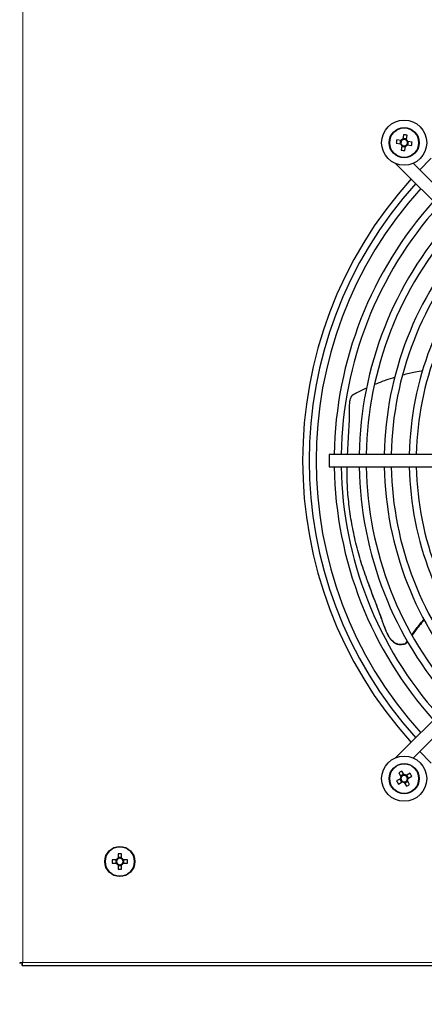
# Model space of a CAD drawing. Units: millimetres. Extents: x 150 to 12450, y 150 to 8760.
# Drawn here: x 2314 to 2476, y 5184 to 5578 of the extents above; entities that cross this region are included whole.
import ezdxf

# ---------------------------------------------------------------- set-up
doc = ezdxf.new("R2010")
doc.units = ezdxf.units.MM
doc.header["$LTSCALE"] = 30
doc.layers.add('BEMAßUNG', color=7, linetype='Continuous')
doc.layers.add('KONTUR', color=2, linetype='Continuous')
doc.styles.add('SLDTEXTSTYLE0', font='TXT', dxfattribs={"width": 0.75})
doc.dimstyles.new('SLDDIMSTYLE2', dxfattribs={"dimtxt": 90, "dimasz": 99.06, "dimexe": 0, "dimexo": 0.0625, "dimgap": 22.5, "dimtad": 1, "dimdec": 1, "dimrnd": 1e-09, "dimzin": 12, "dimdsep": 46, "dimtxsty": 'SLDTEXTSTYLE0', "dimsah": 1, "dimcen": 0.09, "dimadec": 0, "dimazin": 3, "dimtfac": 1, "dimtdec": 1, "dimtofl": 0, "dimtmove": 0, "dimatfit": 3, "dimfxl": 1, "dimfrac": 2, "dimtolj": 1, "dimtzin": 12, "dimarcsym": 0})

# ---------------------------------------------------------------- blocks, each defined once
blk = doc.blocks.new('_D_14')
at = {"layer": 'BEMAßUNG'}
for p, q in [((2133.96, 5822.99), (2133.96, 4320.49)), ((3033.96, 4938.49), (3033.96, 4320.49)), ((3033.96, 4335.49), (2133.96, 4335.49))]:
    blk.add_line(p, q, dxfattribs=at)
for points in [[(2133.96, 4335.49), (2233.02, 4320.25), (2233.02, 4350.73)], [(3033.96, 4335.49), (2934.9, 4350.73), (2934.9, 4320.25)]]:
    blk.add_solid(points, dxfattribs=at)
at = {"layer": 'BEMAßUNG', "char_height": 90, "attachment_point": 1, "style": 'SLDTEXTSTYLE0'}
for s, insert in [('900', (2394.65, 4451.5)), ('i.L.', (2627.9, 4451.5))]:
    blk.add_mtext(s, dxfattribs=dict(at, insert=insert))

msp = doc.modelspace()

# ---------------------------------------------------------------- linework, layer by layer
at = {"color": 8, "linetype": 'Continuous', "lineweight": 18}
for p, q in [((2315.16, 5981.79), (2315.16, 5201.19)), ((2315.16, 5201.19), (2873.76, 5201.19))]:
    msp.add_line(p, q, dxfattribs=at)
for centre in [(2467.53, 5528.41), (2467.53, 5274.56), (2353.96, 5241.49)]:
    msp.add_circle(centre, 5.77, dxfattribs=at)
at = {"layer": 'KONTUR'}
for p, q in [((2467.3, 5531.58), (2467.03, 5529.84)), ((2468.48, 5529.91), (2467.08, 5530.12)), ((2468.44, 5529.63), (2468.7, 5531.36)), ((2464.37, 5528.18), (2466.1, 5527.91)), ((2466.32, 5529.32), (2464.58, 5529.58)), ((2466.03, 5529.36), (2465.82, 5527.96)), ((2466.63, 5527.2), (2466.36, 5525.46)), ((2466.59, 5526.91), (2467.99, 5526.7)), ((2467.77, 5525.25), (2468.03, 5526.98)), ((2468.75, 5527.51), (2470.48, 5527.24)), ((2470.7, 5528.65), (2468.96, 5528.91)), ((2469.03, 5527.46), (2469.25, 5528.87)), ((2464.24, 5520.03), (2550.17, 5434.1)), ((2553.34, 5438.01), (2471.17, 5520.18)), ((2494.46, 5403.99), (2437.56, 5403.99)), ((2437.56, 5403.99), (2437.56, 5398.99)), ((2437.56, 5398.99), (2494.46, 5398.99)), ((2550.17, 5368.87), (2464.24, 5282.94)), ((2471.17, 5282.79), (2553.34, 5364.96)), ((2468.9, 5329.41), (2468.07, 5328.31)), ((2468.11, 5328.42), (2468.84, 5329.51)), ((2468.07, 5328.31), (2468.11, 5328.42)), ((2466.02, 5274.51), (2464.5, 5273.63)), ((2465.37, 5276.88), (2466.25, 5275.36)), ((2465.77, 5274.36), (2466.48, 5273.13)), ((2467.34, 5276.32), (2466.11, 5275.61)), ((2467.48, 5276.07), (2466.6, 5277.59)), ((2469.86, 5276.72), (2468.34, 5275.84)), ((2469.29, 5274.76), (2468.58, 5275.99)), ((2469.05, 5274.61), (2470.57, 5275.49)), ((2465.21, 5272.4), (2466.73, 5273.28)), ((2467.59, 5273.05), (2468.46, 5271.53)), ((2467.73, 5272.8), (2468.96, 5273.51)), ((2469.69, 5272.24), (2468.82, 5273.76)), ((2353.25, 5244.58), (2353.25, 5242.82)), ((2354.67, 5243.11), (2353.25, 5243.11)), ((2354.67, 5242.82), (2354.67, 5244.58)), ((2352.62, 5242.2), (2350.87, 5242.2)), ((2350.87, 5240.78), (2352.62, 5240.78)), ((2352.33, 5242.2), (2352.33, 5240.78)), ((2353.25, 5240.15), (2353.25, 5238.39)), ((2353.25, 5239.86), (2354.67, 5239.86)), ((2354.67, 5238.39), (2354.67, 5240.15)), ((2357.05, 5242.2), (2355.3, 5242.2)), ((2355.3, 5240.78), (2357.05, 5240.78)), ((2355.58, 5240.78), (2355.58, 5242.2)), ((2314.05, 5200.98), (2314.79, 5200.98)), ((2314.95, 5200.82), (2314.95, 5200.07)), ((2314.97, 5199.99), (2873.95, 5199.99))]:
    msp.add_line(p, q, dxfattribs=at)
at = {"layer": 'KONTUR', "flags": 128}
for points in [[(2478.34, 5522.2), (2478.07, 5521.95), (2473.74, 5517.61)], [(2473.74, 5285.37), (2478.07, 5281.03), (2478.34, 5280.77)]]:
    msp.add_lwpolyline(points, dxfattribs=at)
at = {"layer": 'KONTUR'}
for centre, radius in [((2467.53, 5528.41), 9), ((2467.53, 5528.41), 6), ((2467.53, 5274.56), 9), ((2467.53, 5274.56), 6), ((2353.96, 5241.49), 6)]:
    msp.add_circle(centre, radius, dxfattribs=at)
for centre, radius, start, end in [((2467.53, 5528.41), 1.51, 109.2652, 143.3474), ((2464.65, 5509.59), 22.14, 79.4689, 83.1438), ((2486.35, 5525.53), 22.14, 169.4689, 173.1438), ((2467.53, 5528.41), 1.51, 199.2652, 233.3474), ((2467.53, 5528.41), 1.28, 137.632, 204.9806), ((2467.53, 5528.41), 1.28, 204.9806, 227.632), ((2467.53, 5528.41), 1.28, 114.9806, 137.632), ((2467.53, 5528.41), 1.28, 227.632, 294.9806), ((2467.53, 5528.41), 1.28, 47.632, 114.9806), ((2467.53, 5528.41), 1.51, 289.2652, 323.3474), ((2467.53, 5528.41), 1.28, 294.9806, 317.632), ((2467.53, 5528.41), 1.28, 24.9806, 47.632), ((2467.53, 5528.41), 1.51, 19.2652, 53.3474), ((2467.53, 5528.41), 1.28, 317.632, 24.9806), ((2448.71, 5531.29), 22.14, 349.4689, 353.1438), ((2470.41, 5547.23), 22.14, 259.4689, 263.1438), ((2594.46, 5401.49), 167.5, 137.8232, 222.1768), ((2594.46, 5401.49), 164.9, 137.8677, 222.1323), ((2594.46, 5401.49), 162.1, 137.9173, 222.0827), ((2594.46, 5401.49), 154.9, 138.053, 179.0752), ((2594.46, 5401.49), 152.1, 138.1093, 179.0582), ((2594.46, 5401.49), 144.9, 138.2639, 179.0114), ((2594.46, 5401.49), 142.1, 138.3283, 178.9919), ((2594.46, 5401.49), 134.9, 138.5062, 178.9381), ((2594.46, 5401.49), 132.1, 138.5806, 178.9156), ((2594.46, 5401.49), 124.9, 138.7873, 178.8531), ((2594.46, 5401.49), 122.1, 138.8743, 178.8268), ((2594.46, 5401.49), 154.9, 180.9248, 221.947), ((2594.46, 5401.49), 152.1, 180.9418, 221.8907), ((2594.46, 5401.49), 144.9, 180.9886, 221.7361), ((2594.46, 5401.49), 142.1, 181.0081, 221.6717), ((2594.46, 5401.49), 134.9, 181.0619, 221.4938), ((2594.46, 5401.49), 132.1, 181.0844, 221.4194), ((2594.46, 5401.49), 124.9, 181.1469, 221.2127), ((2594.46, 5401.49), 122.1, 181.1732, 221.1257), ((2477.05, 5258.07), 22.14, 118.1626, 121.8374), ((2467.53, 5274.56), 1.51, 147.9589, 182.0411), ((2467.53, 5274.56), 1.28, 153.6743, 176.3257), ((2467.53, 5274.56), 1.28, 176.3257, 243.6743), ((2467.53, 5274.56), 1.28, 86.3257, 153.6743), ((2467.53, 5274.56), 1.51, 57.9589, 92.0411), ((2467.53, 5274.56), 1.28, 63.6743, 86.3257), ((2467.53, 5274.56), 1.28, 356.3257, 63.6743), ((2467.53, 5274.56), 1.28, 333.6743, 356.3257), ((2467.53, 5274.56), 1.51, 327.9589, 2.0411), ((2451.04, 5265.04), 22.14, 28.1626, 31.8374), ((2484.02, 5284.08), 22.14, 208.1626, 211.8374), ((2467.53, 5274.56), 1.51, 237.9589, 272.0411), ((2467.53, 5274.56), 1.28, 243.6743, 266.3257), ((2467.53, 5274.56), 1.28, 266.3257, 333.6743), ((2458.01, 5291.05), 22.14, 298.1626, 301.8374), ((2353.96, 5241.49), 1.51, 117.9589, 152.0411), ((2353.96, 5222.45), 22.14, 88.1626, 91.8374), ((2353.96, 5241.49), 1.51, 27.9589, 62.0411), ((2373, 5241.49), 22.14, 178.1626, 181.8374), ((2353.96, 5241.49), 1.51, 207.9589, 242.0411), ((2353.96, 5241.49), 1.28, 146.3257, 213.6743), ((2353.96, 5241.49), 1.28, 123.6743, 146.3257), ((2353.96, 5241.49), 1.28, 213.6743, 236.3257), ((2353.96, 5241.49), 1.28, 56.3257, 123.6743), ((2353.96, 5241.49), 1.28, 236.3257, 303.6743), ((2353.96, 5241.49), 1.28, 33.6743, 56.3257), ((2353.96, 5241.49), 1.51, 297.9589, 332.0411), ((2353.96, 5241.49), 1.28, 303.6743, 326.3257), ((2353.96, 5241.49), 1.28, 326.3257, 33.6743), ((2334.92, 5241.49), 22.14, 358.1626, 1.8374), ((2353.96, 5260.53), 22.14, 268.1626, 271.8374)]:
    msp.add_arc(centre, radius, start, end, dxfattribs=at)
for points, knots in [([(2467.04, 5435.76), (2468.7, 5436.19), (2471.33, 5436.89), (2474.01, 5437.33), (2475, 5437.5)], [0, 0, 0, 0, 0.630439, 1, 1, 1, 1]), ([(2455.83, 5431.97), (2457.32, 5432.58), (2459.93, 5433.66), (2462.67, 5434.47), (2463.86, 5434.83)], [0, 0, 0, 0, 0.567906, 1, 1, 1, 1]), ([(2444.92, 5403.99), (2445.01, 5405.68), (2445.27, 5410.53), (2445.67, 5416.57), (2445.73, 5421.64), (2445.74, 5424.24), (2445.98, 5426.07), (2446.5, 5427.13), (2446.74, 5427.61)], [0, 0, 0, 0, 0.21166, 0.604272, 0.767761, 0.849906, 0.931715, 1, 1, 1, 1]), ([(2446.74, 5427.61), (2447.59, 5428.08), (2449.48, 5429.12), (2451.48, 5430.03), (2452.57, 5430.53)], [0, 0, 0, 0, 0.45171, 1, 1, 1, 1]), ([(2468.11, 5328.42), (2467.34, 5328.24), (2466.08, 5327.96), (2464.3, 5328.41), (2462.76, 5329.44), (2461.5, 5331.12), (2460.48, 5333.16), (2459.41, 5335.91), (2457.72, 5340.73), (2455.16, 5347.39), (2452.24, 5355.12), (2449.69, 5362.75), (2448.03, 5369.24), (2446.68, 5375.73), (2445.62, 5382.23), (2444.87, 5389.95), (2444.66, 5395.53), (2444.75, 5398.48), (2444.76, 5398.99)], [0, 0, 0, 0, 0.027088, 0.044908, 0.062702, 0.091698, 0.117896, 0.144151, 0.197306, 0.301468, 0.405598, 0.510207, 0.614296, 0.666322, 0.770409, 0.874507, 0.978626, 1, 1, 1, 1]), ([(2468.07, 5328.31), (2467.35, 5328.12), (2466.15, 5327.81), (2464.44, 5328.18), (2462.95, 5329.1), (2461.64, 5330.72), (2460.54, 5332.86), (2459.35, 5335.95), (2457.48, 5341.32), (2455.22, 5347.1), (2453.73, 5351.21), (2453.28, 5352.48)], [0, 0, 0, 0, 0.069602, 0.115227, 0.160813, 0.232688, 0.310744, 0.390046, 0.550163, 0.861608, 1, 1, 1, 1]), ([(2470.65, 5332.05), (2471.57, 5333.32), (2473.07, 5335.4), (2474.76, 5337.34), (2475.42, 5338.1)], [0, 0, 0, 0, 0.608034, 1, 1, 1, 1]), ([(2475.58, 5337.83), (2474.87, 5337.08), (2473.11, 5335.21), (2471.63, 5333.12), (2470.75, 5331.87)], [0, 0, 0, 0, 0.405111, 1, 1, 1, 1]), ([(2315.16, 5201.19), (2315.01, 5201.14), (2314.7, 5201.06), (2314.36, 5201.01), (2314.16, 5200.98), (2314.05, 5200.97), (2313.97, 5200.98), (2313.96, 5200.99), (2313.96, 5201)], [0, 0, 0, 0, 0.249168, 0.4969, 0.621595, 0.74682, 0.872862, 1, 1, 1, 1]), ([(2315.16, 5201.19), (2315.11, 5201.14), (2315.04, 5201.08), (2314.94, 5201.03), (2314.88, 5201), (2314.83, 5200.98), (2314.79, 5200.97), (2314.76, 5200.98), (2314.76, 5200.99), (2314.76, 5201)], [0, 0, 0, 0, 0.2796304, 0.4075794, 0.5294898, 0.6474006, 0.7635612, 0.8803225, 1, 1, 1, 1]), ([(2314.97, 5199.99), (2314.96, 5200), (2314.94, 5200.03), (2314.96, 5200.23), (2315, 5200.53), (2315.07, 5200.86), (2315.13, 5201.09), (2315.16, 5201.19)], [0, 0, 0, 0, 0.2182418, 0.4257153, 0.6323946, 0.8410037, 1, 1, 1, 1]), ([(2314.96, 5200.8), (2314.95, 5200.8), (2314.95, 5200.8), (2314.95, 5200.84), (2314.97, 5200.91), (2315.02, 5201), (2315.08, 5201.1), (2315.14, 5201.16), (2315.16, 5201.19)], [0, 0, 0, 0, 0.057359, 0.242593, 0.423265, 0.612005, 0.82546, 1, 1, 1, 1])]:
    msp.add_open_spline(points, degree=3, knots=knots, dxfattribs=at)

# ---------------------------------------------------------------- dimensions: what is measured, and where the dimension line sits
at = {"layer": 'BEMAßUNG'}
dim = msp.add_linear_dim(base=(2133.96, 4335.49), p1=(3033.96, 4938.49), p2=(2133.96, 5822.99), text='<> i.L.', dimstyle='SLDDIMSTYLE2', dxfattribs=at)
dim.commit()
dim.dimension.update_dxf_attribs({"geometry": '_D_14', "text_midpoint": (2583.96, 4335.49), "dimtype": 160})

doc.saveas('drawing.dxf')
